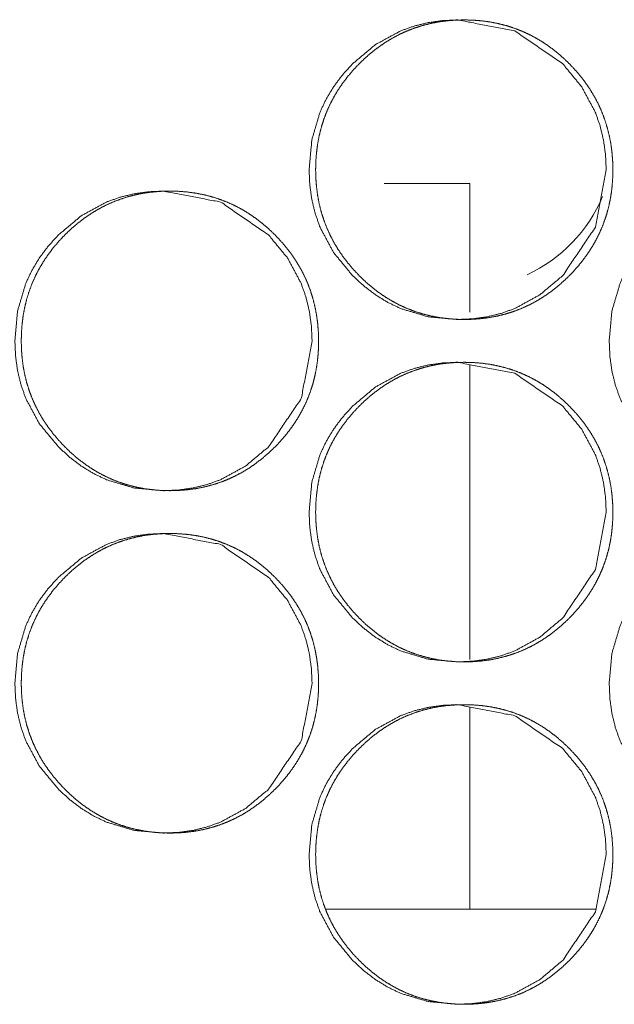
# Model space of a CAD drawing. Units: millimetres. Extents: x -7 to 10011, y -7 to 6522.
# Drawn here: x 4401 to 4415, y 2610 to 2633 of the extents above; entities that cross this region are included whole.
import ezdxf

# ---------------------------------------------------------------- set-up
doc = ezdxf.new("R2010")
doc.units = ezdxf.units.MM
doc.layers.add('Trimetric', color=7, linetype='Continuous')

msp = doc.modelspace()

# ---------------------------------------------------------------- linework, layer by layer
at = {"layer": 'Trimetric', "color": 193, "linetype": 'Continuous', "lineweight": 18}
for p, q in [((4409.693, 2629.601), (4411.693, 2629.601)), ((4411.693, 2625.372), (4411.693, 2618.481)), ((4411.693, 2617.372), (4411.693, 2612.651))]:
    msp.add_line(p, q, dxfattribs=at)
at = {"layer": 'Trimetric', "color": 151, "linetype": 'Continuous', "lineweight": 18}
msp.add_line((4414.636, 2612.651), (4408.327, 2612.651), dxfattribs=at)
msp.add_arc((4411.565, 2630.651), 3.5, 294.7837, 337.3538, dxfattribs=at)
for points, knots in [([(4414.879, 2629.927), (4414.627, 2628.585), (4413.864, 2627.453), (4413.329, 2627.004), (4412.742, 2626.683), (4412.428, 2626.571), (4412.102, 2626.491), (4411.763, 2626.443), (4411.411, 2626.427), (4410.717, 2626.491), (4410.077, 2626.683), (4409.777, 2626.827), (4409.49, 2627.003), (4409.217, 2627.211), (4408.956, 2627.451), (4408.511, 2627.991), (4408.193, 2628.583), (4408.082, 2628.899), (4408.002, 2629.228), (4407.954, 2629.57), (4407.939, 2629.926), (4408.002, 2630.625), (4408.193, 2631.271), (4408.336, 2631.574), (4408.51, 2631.863), (4408.716, 2632.139), (4408.955, 2632.402), (4409.49, 2632.851), (4410.078, 2633.171), (4410.391, 2633.283), (4410.717, 2633.363), (4411.056, 2633.411), (4411.409, 2633.427), (4412.742, 2633.17), (4413.863, 2632.402), (4414.306, 2631.864), (4414.624, 2631.272), (4414.735, 2630.956), (4414.814, 2630.626), (4414.863, 2630.283), (4414.879, 2629.927)], [0, 0, 0.0624, 0.124775, 0.156706, 0.187278, 0.20248, 0.217841, 0.233472, 0.2496, 0.281429, 0.311979, 0.327199, 0.342573, 0.358251, 0.374434, 0.406422, 0.437156, 0.452457, 0.46793, 0.483709, 0.49998, 0.53207, 0.562841, 0.578141, 0.593581, 0.609314, 0.625524, 0.657462, 0.688053, 0.703255, 0.7186, 0.734246, 0.750358, 0.812417, 0.874495, 0.906367, 0.937066, 0.952382, 0.96787, 0.983712, 1, 1]), ([(4415.031, 2629.927), (4415.032, 2629.749), (4415.02, 2629.572), (4415.001, 2629.4), (4414.973, 2629.23), (4414.938, 2629.064), (4414.894, 2628.901), (4414.842, 2628.742), (4414.783, 2628.585), (4414.715, 2628.432), (4414.64, 2628.282), (4414.556, 2628.135), (4414.465, 2627.993), (4414.365, 2627.852), (4414.258, 2627.717), (4414.142, 2627.582), (4414.02, 2627.453), (4413.873, 2627.313), (4413.72, 2627.181), (4413.565, 2627.061), (4413.403, 2626.95), (4413.239, 2626.851), (4413.07, 2626.762), (4412.897, 2626.683), (4412.719, 2626.615), (4412.537, 2626.558), (4412.351, 2626.511), (4412.16, 2626.474), (4411.967, 2626.448), (4411.766, 2626.432), (4411.565, 2626.427), (4411.364, 2626.432), (4411.162, 2626.448), (4410.968, 2626.474), (4410.777, 2626.511), (4410.591, 2626.558), (4410.408, 2626.615), (4410.231, 2626.683), (4410.057, 2626.762), (4409.888, 2626.851), (4409.724, 2626.95), (4409.563, 2627.06), (4409.408, 2627.18), (4409.255, 2627.311), (4409.11, 2627.451), (4408.97, 2627.599), (4408.839, 2627.753), (4408.721, 2627.91), (4408.611, 2628.072), (4408.512, 2628.238), (4408.424, 2628.409), (4408.346, 2628.583), (4408.278, 2628.762), (4408.221, 2628.946), (4408.174, 2629.133), (4408.138, 2629.326), (4408.112, 2629.521), (4408.096, 2629.723), (4408.091, 2629.926), (4408.096, 2630.129), (4408.112, 2630.332), (4408.138, 2630.527), (4408.174, 2630.721), (4408.221, 2630.908), (4408.278, 2631.092), (4408.345, 2631.271), (4408.423, 2631.446), (4408.512, 2631.617), (4408.61, 2631.782), (4408.72, 2631.944), (4408.838, 2632.1), (4408.969, 2632.255), (4409.108, 2632.402), (4409.254, 2632.542), (4409.408, 2632.674), (4409.563, 2632.793), (4409.724, 2632.904), (4409.889, 2633.003), (4410.058, 2633.093), (4410.231, 2633.171), (4410.409, 2633.239), (4410.591, 2633.297), (4410.777, 2633.344), (4410.968, 2633.381), (4411.161, 2633.406), (4411.362, 2633.422), (4411.563, 2633.427), (4411.765, 2633.422), (4411.966, 2633.406), (4412.16, 2633.38), (4412.351, 2633.343), (4412.537, 2633.296), (4412.72, 2633.238), (4412.897, 2633.17), (4413.07, 2633.092), (4413.239, 2633.003), (4413.403, 2632.904), (4413.565, 2632.793), (4413.719, 2632.674), (4413.872, 2632.542), (4414.018, 2632.402), (4414.157, 2632.255), (4414.287, 2632.101), (4414.406, 2631.945), (4414.515, 2631.783), (4414.613, 2631.617), (4414.702, 2631.447), (4414.78, 2631.272), (4414.847, 2631.093), (4414.904, 2630.909), (4414.951, 2630.722), (4414.988, 2630.528), (4415.014, 2630.333), (4415.03, 2630.13), (4415.031, 2629.927)], [0, 0, 0.008105, 0.016211, 0.024078, 0.03195, 0.039666, 0.047375, 0.055005, 0.062642, 0.07027, 0.077902, 0.08562, 0.093328, 0.101203, 0.109063, 0.11717, 0.125269, 0.134503, 0.143738, 0.152666, 0.16159, 0.170329, 0.179072, 0.187729, 0.1964, 0.205113, 0.213838, 0.222727, 0.23161, 0.240774, 0.249943, 0.259142, 0.268352, 0.277266, 0.28617, 0.294892, 0.30362, 0.312289, 0.320959, 0.329682, 0.338413, 0.347316, 0.356234, 0.365432, 0.374629, 0.383875, 0.393112, 0.402064, 0.411027, 0.419795, 0.428574, 0.437293, 0.44601, 0.454789, 0.463568, 0.472522, 0.48148, 0.490726, 0.499978, 0.509252, 0.518522, 0.5275, 0.536477, 0.54526, 0.55405, 0.562769, 0.571488, 0.580254, 0.589021, 0.597963, 0.606888, 0.616108, 0.625327, 0.634561, 0.643792, 0.652731, 0.661655, 0.670403, 0.679143, 0.687803, 0.696471, 0.705185, 0.713909, 0.722797, 0.73168, 0.740844, 0.750013, 0.759212, 0.768407, 0.777322, 0.786226, 0.794948, 0.803676, 0.812333, 0.821004, 0.829727, 0.838458, 0.847361, 0.856272, 0.865486, 0.874683, 0.883892, 0.893096, 0.902027, 0.91096, 0.919722, 0.928487, 0.937206, 0.945923, 0.954709, 0.963503, 0.972472, 0.981454, 0.990725, 1, 1]), ([(4408.008, 2625.927), (4407.756, 2624.585), (4406.992, 2623.453), (4406.457, 2623.004), (4405.869, 2622.683), (4405.556, 2622.571), (4405.23, 2622.491), (4404.891, 2622.443), (4404.538, 2622.427), (4403.844, 2622.491), (4403.204, 2622.683), (4402.904, 2622.827), (4402.617, 2623.003), (4402.343, 2623.211), (4402.083, 2623.451), (4401.637, 2623.991), (4401.319, 2624.583), (4401.208, 2624.899), (4401.128, 2625.228), (4401.081, 2625.57), (4401.065, 2625.926), (4401.128, 2626.625), (4401.319, 2627.271), (4401.462, 2627.574), (4401.636, 2627.863), (4401.843, 2628.139), (4402.081, 2628.402), (4402.617, 2628.851), (4403.205, 2629.171), (4403.518, 2629.283), (4403.844, 2629.363), (4404.183, 2629.411), (4404.536, 2629.427), (4405.87, 2629.17), (4406.991, 2628.402), (4407.435, 2627.864), (4407.752, 2627.272), (4407.863, 2626.956), (4407.943, 2626.626), (4407.991, 2626.283), (4408.008, 2625.927)], [0, 0, 0.062381, 0.12476, 0.156696, 0.187272, 0.202474, 0.217833, 0.233476, 0.249601, 0.281439, 0.311998, 0.327202, 0.342586, 0.358273, 0.374453, 0.406435, 0.437163, 0.452474, 0.467933, 0.483711, 0.499979, 0.532065, 0.562826, 0.578123, 0.59356, 0.6093, 0.625507, 0.65745, 0.688036, 0.703249, 0.718591, 0.734234, 0.750359, 0.812422, 0.874501, 0.906386, 0.937073, 0.95239, 0.967875, 0.983715, 1, 1]), ([(4408.156, 2625.927), (4408.157, 2625.749), (4408.145, 2625.572), (4408.126, 2625.4), (4408.098, 2625.23), (4408.063, 2625.065), (4408.019, 2624.901), (4407.968, 2624.742), (4407.908, 2624.585), (4407.841, 2624.432), (4407.765, 2624.282), (4407.681, 2624.135), (4407.59, 2623.993), (4407.49, 2623.852), (4407.383, 2623.717), (4407.267, 2623.582), (4407.144, 2623.453), (4406.998, 2623.313), (4406.845, 2623.181), (4406.69, 2623.061), (4406.528, 2622.95), (4406.364, 2622.851), (4406.194, 2622.762), (4406.021, 2622.683), (4405.844, 2622.615), (4405.661, 2622.558), (4405.476, 2622.511), (4405.284, 2622.474), (4405.091, 2622.448), (4404.89, 2622.432), (4404.689, 2622.427), (4404.487, 2622.432), (4404.286, 2622.448), (4404.092, 2622.474), (4403.9, 2622.511), (4403.714, 2622.558), (4403.532, 2622.615), (4403.354, 2622.683), (4403.181, 2622.762), (4403.011, 2622.851), (4402.847, 2622.95), (4402.686, 2623.06), (4402.531, 2623.18), (4402.378, 2623.311), (4402.232, 2623.451), (4402.094, 2623.599), (4401.962, 2623.753), (4401.844, 2623.91), (4401.733, 2624.072), (4401.635, 2624.238), (4401.547, 2624.409), (4401.468, 2624.583), (4401.401, 2624.762), (4401.343, 2624.946), (4401.297, 2625.133), (4401.26, 2625.326), (4401.235, 2625.521), (4401.219, 2625.723), (4401.214, 2625.926), (4401.219, 2626.129), (4401.235, 2626.332), (4401.26, 2626.527), (4401.297, 2626.721), (4401.343, 2626.908), (4401.401, 2627.092), (4401.468, 2627.271), (4401.546, 2627.446), (4401.634, 2627.617), (4401.733, 2627.782), (4401.843, 2627.944), (4401.961, 2628.1), (4402.092, 2628.255), (4402.231, 2628.402), (4402.377, 2628.542), (4402.531, 2628.674), (4402.686, 2628.793), (4402.848, 2628.904), (4403.012, 2629.003), (4403.182, 2629.093), (4403.355, 2629.171), (4403.533, 2629.239), (4403.715, 2629.297), (4403.9, 2629.344), (4404.092, 2629.381), (4404.285, 2629.406), (4404.486, 2629.422), (4404.687, 2629.427), (4404.889, 2629.422), (4405.09, 2629.406), (4405.284, 2629.38), (4405.476, 2629.343), (4405.661, 2629.296), (4405.844, 2629.238), (4406.021, 2629.17), (4406.195, 2629.092), (4406.364, 2629.003), (4406.528, 2628.904), (4406.689, 2628.793), (4406.844, 2628.674), (4406.997, 2628.542), (4407.143, 2628.402), (4407.281, 2628.255), (4407.412, 2628.101), (4407.531, 2627.945), (4407.64, 2627.783), (4407.738, 2627.617), (4407.827, 2627.447), (4407.905, 2627.272), (4407.972, 2627.093), (4408.029, 2626.909), (4408.076, 2626.722), (4408.113, 2626.528), (4408.139, 2626.333), (4408.155, 2626.13), (4408.156, 2625.927)], [0, 0, 0.008103, 0.016201, 0.024072, 0.031945, 0.039652, 0.047367, 0.054996, 0.062625, 0.070258, 0.077889, 0.085605, 0.093312, 0.101185, 0.109053, 0.117158, 0.125256, 0.134488, 0.143722, 0.152647, 0.161582, 0.17032, 0.179061, 0.18773, 0.196385, 0.205112, 0.21382, 0.222722, 0.231603, 0.240781, 0.249948, 0.259146, 0.268354, 0.277265, 0.286168, 0.294905, 0.303629, 0.312296, 0.320965, 0.329699, 0.338429, 0.34733, 0.356247, 0.365443, 0.374649, 0.383883, 0.393128, 0.402078, 0.41104, 0.419806, 0.428583, 0.437301, 0.446016, 0.454797, 0.463575, 0.472525, 0.481481, 0.490726, 0.499976, 0.509249, 0.518517, 0.527495, 0.536468, 0.545253, 0.554037, 0.562759, 0.57147, 0.580241, 0.589007, 0.597948, 0.60688, 0.616098, 0.625305, 0.634548, 0.643778, 0.652715, 0.66165, 0.670383, 0.679125, 0.687794, 0.69646, 0.705187, 0.713895, 0.722781, 0.731677, 0.740839, 0.750007, 0.75922, 0.768413, 0.777325, 0.786228, 0.794949, 0.803675, 0.812345, 0.821013, 0.829735, 0.838464, 0.847378, 0.856287, 0.8655, 0.874694, 0.883896, 0.893114, 0.902044, 0.910976, 0.919735, 0.928499, 0.937217, 0.945932, 0.954716, 0.963512, 0.972479, 0.981457, 0.990727, 1, 1]), ([(4421.886, 2625.927), (4421.634, 2624.585), (4420.872, 2623.453), (4420.337, 2623.004), (4419.75, 2622.683), (4419.437, 2622.571), (4419.111, 2622.491), (4418.772, 2622.443), (4418.419, 2622.427), (4417.726, 2622.491), (4417.086, 2622.683), (4416.786, 2622.827), (4416.499, 2623.003), (4416.226, 2623.211), (4415.966, 2623.451), (4415.521, 2623.991), (4415.203, 2624.583), (4415.092, 2624.899), (4415.012, 2625.228), (4414.965, 2625.57), (4414.949, 2625.926), (4415.012, 2626.625), (4415.203, 2627.271), (4415.346, 2627.574), (4415.52, 2627.863), (4415.726, 2628.139), (4415.964, 2628.402), (4416.5, 2628.851), (4417.087, 2629.171), (4417.4, 2629.283), (4417.726, 2629.363), (4418.065, 2629.411), (4418.417, 2629.427), (4419.75, 2629.17), (4420.87, 2628.402), (4421.314, 2627.864), (4421.631, 2627.272), (4421.742, 2626.956), (4421.822, 2626.626), (4421.87, 2626.283), (4421.886, 2625.927)], [0, 0, 0.062402, 0.124788, 0.156725, 0.187286, 0.202494, 0.217844, 0.233478, 0.249609, 0.281429, 0.311971, 0.327181, 0.342558, 0.358239, 0.374425, 0.40641, 0.437142, 0.452459, 0.467924, 0.483706, 0.49998, 0.532077, 0.56285, 0.578153, 0.593596, 0.609332, 0.625535, 0.65748, 0.688063, 0.703269, 0.718602, 0.734251, 0.750367, 0.812408, 0.874474, 0.906353, 0.937051, 0.952374, 0.967865, 0.983709, 1, 1]), ([(4414.879, 2621.927), (4414.627, 2620.585), (4413.864, 2619.453), (4413.329, 2619.004), (4412.742, 2618.683), (4412.428, 2618.571), (4412.102, 2618.491), (4411.763, 2618.443), (4411.411, 2618.427), (4410.717, 2618.491), (4410.077, 2618.683), (4409.777, 2618.827), (4409.49, 2619.003), (4409.217, 2619.211), (4408.956, 2619.451), (4408.511, 2619.991), (4408.193, 2620.583), (4408.082, 2620.899), (4408.002, 2621.229), (4407.954, 2621.57), (4407.939, 2621.926), (4408.002, 2622.625), (4408.193, 2623.271), (4408.336, 2623.574), (4408.51, 2623.863), (4408.716, 2624.139), (4408.955, 2624.402), (4409.49, 2624.851), (4410.078, 2625.171), (4410.391, 2625.283), (4410.717, 2625.363), (4411.056, 2625.411), (4411.409, 2625.427), (4412.742, 2625.17), (4413.863, 2624.402), (4414.306, 2623.864), (4414.624, 2623.272), (4414.735, 2622.956), (4414.814, 2622.626), (4414.863, 2622.283), (4414.879, 2621.927)], [0, 0, 0.062392, 0.124774, 0.156705, 0.187274, 0.202478, 0.21784, 0.233471, 0.249598, 0.281428, 0.311978, 0.327198, 0.342572, 0.35825, 0.374433, 0.406421, 0.437155, 0.452463, 0.467936, 0.483707, 0.499979, 0.532068, 0.56284, 0.57814, 0.593579, 0.609313, 0.625523, 0.657461, 0.688052, 0.703254, 0.718599, 0.734245, 0.750357, 0.812417, 0.874495, 0.906367, 0.937066, 0.952382, 0.96787, 0.983712, 1, 1]), ([(4415.031, 2621.927), (4415.032, 2621.749), (4415.02, 2621.572), (4415.001, 2621.4), (4414.973, 2621.23), (4414.938, 2621.064), (4414.894, 2620.901), (4414.842, 2620.742), (4414.783, 2620.585), (4414.715, 2620.432), (4414.64, 2620.282), (4414.556, 2620.135), (4414.465, 2619.993), (4414.365, 2619.852), (4414.258, 2619.717), (4414.142, 2619.582), (4414.02, 2619.453), (4413.873, 2619.313), (4413.72, 2619.181), (4413.565, 2619.061), (4413.403, 2618.95), (4413.239, 2618.851), (4413.07, 2618.762), (4412.897, 2618.683), (4412.719, 2618.615), (4412.537, 2618.558), (4412.351, 2618.511), (4412.16, 2618.474), (4411.967, 2618.448), (4411.766, 2618.432), (4411.565, 2618.427), (4411.364, 2618.432), (4411.162, 2618.448), (4410.968, 2618.474), (4410.777, 2618.511), (4410.591, 2618.558), (4410.408, 2618.615), (4410.231, 2618.683), (4410.057, 2618.762), (4409.888, 2618.851), (4409.724, 2618.95), (4409.563, 2619.06), (4409.408, 2619.18), (4409.255, 2619.311), (4409.11, 2619.451), (4408.97, 2619.599), (4408.839, 2619.753), (4408.721, 2619.91), (4408.611, 2620.072), (4408.512, 2620.238), (4408.424, 2620.409), (4408.346, 2620.583), (4408.278, 2620.762), (4408.221, 2620.946), (4408.174, 2621.133), (4408.138, 2621.326), (4408.112, 2621.521), (4408.096, 2621.723), (4408.091, 2621.926), (4408.096, 2622.129), (4408.112, 2622.332), (4408.138, 2622.527), (4408.174, 2622.721), (4408.221, 2622.908), (4408.278, 2623.092), (4408.345, 2623.271), (4408.423, 2623.446), (4408.512, 2623.617), (4408.61, 2623.782), (4408.72, 2623.944), (4408.838, 2624.1), (4408.969, 2624.255), (4409.108, 2624.402), (4409.254, 2624.542), (4409.408, 2624.674), (4409.563, 2624.793), (4409.724, 2624.904), (4409.889, 2625.003), (4410.058, 2625.093), (4410.231, 2625.171), (4410.409, 2625.239), (4410.591, 2625.297), (4410.777, 2625.344), (4410.968, 2625.381), (4411.161, 2625.406), (4411.362, 2625.422), (4411.563, 2625.427), (4411.765, 2625.422), (4411.966, 2625.406), (4412.16, 2625.38), (4412.351, 2625.343), (4412.537, 2625.296), (4412.72, 2625.238), (4412.897, 2625.17), (4413.07, 2625.092), (4413.239, 2625.003), (4413.403, 2624.904), (4413.565, 2624.793), (4413.719, 2624.674), (4413.872, 2624.542), (4414.018, 2624.402), (4414.157, 2624.255), (4414.287, 2624.101), (4414.406, 2623.945), (4414.515, 2623.783), (4414.613, 2623.617), (4414.702, 2623.447), (4414.78, 2623.272), (4414.847, 2623.093), (4414.904, 2622.909), (4414.951, 2622.722), (4414.988, 2622.528), (4415.014, 2622.333), (4415.03, 2622.13), (4415.031, 2621.927)], [0, 0, 0.008105, 0.016203, 0.024078, 0.03195, 0.039658, 0.047375, 0.055005, 0.062635, 0.07027, 0.077902, 0.08562, 0.093328, 0.101203, 0.109063, 0.117169, 0.125269, 0.134502, 0.143738, 0.152666, 0.161589, 0.170329, 0.179068, 0.187728, 0.196399, 0.205113, 0.213837, 0.222726, 0.231609, 0.240773, 0.249942, 0.259142, 0.268352, 0.277265, 0.286169, 0.294894, 0.303619, 0.312288, 0.320958, 0.329681, 0.338412, 0.347315, 0.356238, 0.365431, 0.374628, 0.383874, 0.393111, 0.402063, 0.411026, 0.419794, 0.428573, 0.437292, 0.446009, 0.454787, 0.463567, 0.472521, 0.481479, 0.490725, 0.499977, 0.509251, 0.518521, 0.527499, 0.536476, 0.545259, 0.554049, 0.562767, 0.571487, 0.580252, 0.58902, 0.597962, 0.606887, 0.616107, 0.625326, 0.63456, 0.643791, 0.65273, 0.661654, 0.670402, 0.679145, 0.687802, 0.69647, 0.705184, 0.713908, 0.722796, 0.731679, 0.740843, 0.750012, 0.759212, 0.768406, 0.777321, 0.786225, 0.794948, 0.803676, 0.81233, 0.821003, 0.829726, 0.838458, 0.84736, 0.856271, 0.865486, 0.874682, 0.883886, 0.893096, 0.902027, 0.91096, 0.919722, 0.928487, 0.937206, 0.945923, 0.954709, 0.963503, 0.972472, 0.981454, 0.990725, 1, 1]), ([(4408.008, 2617.927), (4407.756, 2616.585), (4406.992, 2615.453), (4406.457, 2615.004), (4405.869, 2614.683), (4405.556, 2614.571), (4405.23, 2614.491), (4404.891, 2614.443), (4404.538, 2614.427), (4403.844, 2614.491), (4403.204, 2614.683), (4402.904, 2614.827), (4402.617, 2615.003), (4402.343, 2615.211), (4402.083, 2615.451), (4401.637, 2615.991), (4401.319, 2616.583), (4401.208, 2616.899), (4401.128, 2617.229), (4401.081, 2617.57), (4401.065, 2617.926), (4401.128, 2618.625), (4401.319, 2619.271), (4401.462, 2619.574), (4401.636, 2619.863), (4401.843, 2620.139), (4402.081, 2620.402), (4402.617, 2620.851), (4403.205, 2621.171), (4403.518, 2621.283), (4403.844, 2621.363), (4404.183, 2621.411), (4404.536, 2621.427), (4405.87, 2621.17), (4406.991, 2620.402), (4407.435, 2619.864), (4407.752, 2619.272), (4407.863, 2618.956), (4407.943, 2618.626), (4407.991, 2618.283), (4408.008, 2617.927)], [0, 0, 0.062381, 0.12476, 0.156697, 0.187273, 0.202475, 0.217833, 0.233476, 0.249601, 0.28144, 0.311997, 0.327201, 0.342585, 0.358272, 0.374452, 0.406435, 0.437162, 0.452473, 0.46794, 0.48371, 0.499978, 0.532064, 0.562826, 0.578123, 0.593559, 0.609299, 0.625506, 0.65745, 0.688035, 0.703249, 0.718591, 0.734234, 0.750358, 0.812421, 0.874501, 0.906386, 0.937073, 0.95239, 0.967875, 0.983715, 1, 1]), ([(4408.156, 2617.927), (4408.157, 2617.749), (4408.145, 2617.572), (4408.126, 2617.4), (4408.098, 2617.23), (4408.063, 2617.064), (4408.019, 2616.901), (4407.968, 2616.742), (4407.908, 2616.585), (4407.841, 2616.432), (4407.765, 2616.282), (4407.681, 2616.135), (4407.59, 2615.993), (4407.49, 2615.852), (4407.383, 2615.717), (4407.267, 2615.582), (4407.144, 2615.453), (4406.998, 2615.313), (4406.845, 2615.181), (4406.69, 2615.061), (4406.528, 2614.95), (4406.364, 2614.851), (4406.194, 2614.762), (4406.021, 2614.683), (4405.844, 2614.615), (4405.661, 2614.558), (4405.476, 2614.511), (4405.284, 2614.474), (4405.091, 2614.448), (4404.89, 2614.432), (4404.689, 2614.427), (4404.487, 2614.432), (4404.286, 2614.448), (4404.092, 2614.474), (4403.9, 2614.511), (4403.714, 2614.558), (4403.532, 2614.615), (4403.354, 2614.683), (4403.181, 2614.762), (4403.011, 2614.851), (4402.847, 2614.95), (4402.686, 2615.06), (4402.531, 2615.18), (4402.378, 2615.311), (4402.232, 2615.451), (4402.094, 2615.599), (4401.962, 2615.753), (4401.844, 2615.91), (4401.733, 2616.072), (4401.635, 2616.238), (4401.547, 2616.409), (4401.468, 2616.583), (4401.401, 2616.762), (4401.343, 2616.946), (4401.297, 2617.133), (4401.26, 2617.326), (4401.235, 2617.521), (4401.219, 2617.723), (4401.214, 2617.926), (4401.219, 2618.129), (4401.235, 2618.332), (4401.26, 2618.527), (4401.297, 2618.721), (4401.343, 2618.908), (4401.401, 2619.092), (4401.468, 2619.271), (4401.546, 2619.446), (4401.634, 2619.617), (4401.733, 2619.782), (4401.843, 2619.944), (4401.961, 2620.101), (4402.092, 2620.255), (4402.231, 2620.402), (4402.377, 2620.542), (4402.531, 2620.674), (4402.686, 2620.794), (4402.848, 2620.904), (4403.012, 2621.003), (4403.182, 2621.093), (4403.355, 2621.171), (4403.533, 2621.239), (4403.715, 2621.297), (4403.9, 2621.344), (4404.092, 2621.381), (4404.285, 2621.406), (4404.486, 2621.422), (4404.687, 2621.427), (4404.889, 2621.422), (4405.09, 2621.406), (4405.284, 2621.38), (4405.476, 2621.343), (4405.661, 2621.296), (4405.844, 2621.238), (4406.021, 2621.17), (4406.195, 2621.092), (4406.364, 2621.003), (4406.528, 2620.904), (4406.689, 2620.793), (4406.844, 2620.674), (4406.997, 2620.542), (4407.143, 2620.402), (4407.281, 2620.255), (4407.412, 2620.101), (4407.531, 2619.945), (4407.64, 2619.783), (4407.738, 2619.617), (4407.827, 2619.447), (4407.905, 2619.272), (4407.972, 2619.093), (4408.029, 2618.909), (4408.076, 2618.722), (4408.113, 2618.528), (4408.139, 2618.333), (4408.155, 2618.13), (4408.156, 2617.927)], [0, 0, 0.008103, 0.016201, 0.024072, 0.031945, 0.039652, 0.047367, 0.054996, 0.062625, 0.070258, 0.077889, 0.085605, 0.093312, 0.101185, 0.109053, 0.117158, 0.125256, 0.134488, 0.143722, 0.152647, 0.161582, 0.170319, 0.179058, 0.187729, 0.196385, 0.205111, 0.213819, 0.222722, 0.231603, 0.24078, 0.249948, 0.259145, 0.268353, 0.277265, 0.286168, 0.294905, 0.303629, 0.312296, 0.320964, 0.329699, 0.338429, 0.34733, 0.356251, 0.365447, 0.374648, 0.383882, 0.393127, 0.402077, 0.411039, 0.419805, 0.428582, 0.4373, 0.446015, 0.454796, 0.463574, 0.472524, 0.48148, 0.490725, 0.499975, 0.509248, 0.518516, 0.527494, 0.536467, 0.545252, 0.554036, 0.562758, 0.571469, 0.58024, 0.589006, 0.597946, 0.606885, 0.616097, 0.625305, 0.634548, 0.643777, 0.652719, 0.661649, 0.670383, 0.679124, 0.687793, 0.69646, 0.705186, 0.713894, 0.722781, 0.731676, 0.740839, 0.750006, 0.759219, 0.768412, 0.777325, 0.786227, 0.794948, 0.803674, 0.812341, 0.821013, 0.829734, 0.838464, 0.847378, 0.856287, 0.865495, 0.874694, 0.883897, 0.893114, 0.902044, 0.910976, 0.919735, 0.928499, 0.937217, 0.945932, 0.954716, 0.963512, 0.972479, 0.981457, 0.990727, 1, 1]), ([(4421.886, 2617.927), (4421.634, 2616.585), (4420.872, 2615.453), (4420.337, 2615.004), (4419.75, 2614.683), (4419.437, 2614.571), (4419.111, 2614.491), (4418.772, 2614.443), (4418.419, 2614.427), (4417.726, 2614.491), (4417.086, 2614.683), (4416.786, 2614.827), (4416.499, 2615.003), (4416.226, 2615.211), (4415.966, 2615.451), (4415.521, 2615.991), (4415.203, 2616.583), (4415.092, 2616.899), (4415.012, 2617.229), (4414.965, 2617.57), (4414.949, 2617.926), (4415.012, 2618.625), (4415.203, 2619.271), (4415.346, 2619.574), (4415.52, 2619.863), (4415.726, 2620.139), (4415.964, 2620.402), (4416.5, 2620.851), (4417.087, 2621.171), (4417.4, 2621.283), (4417.726, 2621.363), (4418.065, 2621.411), (4418.417, 2621.427), (4419.75, 2621.17), (4420.87, 2620.402), (4421.314, 2619.864), (4421.631, 2619.272), (4421.742, 2618.956), (4421.822, 2618.626), (4421.87, 2618.283), (4421.886, 2617.927)], [0, 0, 0.062402, 0.124788, 0.156726, 0.187287, 0.202494, 0.217844, 0.233478, 0.249609, 0.281431, 0.31197, 0.32718, 0.342557, 0.358238, 0.374424, 0.406409, 0.437142, 0.452458, 0.467931, 0.483705, 0.49998, 0.532076, 0.562849, 0.578152, 0.593595, 0.609332, 0.625535, 0.657479, 0.688063, 0.703268, 0.718601, 0.734251, 0.750366, 0.812408, 0.874474, 0.906353, 0.937051, 0.952374, 0.967865, 0.983709, 1, 1]), ([(4414.879, 2613.927), (4414.627, 2612.585), (4413.864, 2611.453), (4413.329, 2611.004), (4412.742, 2610.683), (4412.428, 2610.571), (4412.102, 2610.491), (4411.763, 2610.443), (4411.411, 2610.427), (4410.717, 2610.491), (4410.077, 2610.683), (4409.777, 2610.827), (4409.49, 2611.003), (4409.217, 2611.211), (4408.956, 2611.451), (4408.511, 2611.991), (4408.193, 2612.583), (4408.082, 2612.899), (4408.002, 2613.229), (4407.954, 2613.57), (4407.939, 2613.926), (4408.002, 2614.625), (4408.193, 2615.271), (4408.336, 2615.574), (4408.51, 2615.863), (4408.716, 2616.139), (4408.955, 2616.402), (4409.49, 2616.851), (4410.078, 2617.171), (4410.391, 2617.283), (4410.717, 2617.363), (4411.056, 2617.411), (4411.409, 2617.427), (4412.742, 2617.17), (4413.863, 2616.402), (4414.306, 2615.864), (4414.624, 2615.272), (4414.735, 2614.956), (4414.814, 2614.626), (4414.863, 2614.283), (4414.879, 2613.927)], [0, 0, 0.062392, 0.124775, 0.156706, 0.187274, 0.202479, 0.21784, 0.233471, 0.249599, 0.281429, 0.311977, 0.327197, 0.342571, 0.358254, 0.374432, 0.40642, 0.437153, 0.452462, 0.467935, 0.483706, 0.499978, 0.532068, 0.562839, 0.578139, 0.593579, 0.609312, 0.625522, 0.65746, 0.688051, 0.703254, 0.718598, 0.734244, 0.750357, 0.812416, 0.874494, 0.906367, 0.937066, 0.952382, 0.967869, 0.983712, 1, 1]), ([(4415.031, 2613.927), (4415.032, 2613.749), (4415.02, 2613.572), (4415.001, 2613.4), (4414.973, 2613.23), (4414.938, 2613.064), (4414.894, 2612.901), (4414.842, 2612.742), (4414.783, 2612.585), (4414.715, 2612.432), (4414.64, 2612.282), (4414.556, 2612.135), (4414.465, 2611.993), (4414.365, 2611.852), (4414.258, 2611.717), (4414.142, 2611.582), (4414.02, 2611.453), (4413.873, 2611.313), (4413.72, 2611.181), (4413.565, 2611.061), (4413.403, 2610.95), (4413.239, 2610.851), (4413.07, 2610.762), (4412.897, 2610.683), (4412.719, 2610.615), (4412.537, 2610.558), (4412.351, 2610.511), (4412.16, 2610.474), (4411.967, 2610.448), (4411.766, 2610.432), (4411.565, 2610.427), (4411.364, 2610.432), (4411.162, 2610.448), (4410.968, 2610.474), (4410.777, 2610.511), (4410.591, 2610.558), (4410.408, 2610.615), (4410.231, 2610.683), (4410.057, 2610.762), (4409.888, 2610.851), (4409.724, 2610.95), (4409.563, 2611.06), (4409.408, 2611.18), (4409.255, 2611.311), (4409.11, 2611.451), (4408.97, 2611.599), (4408.839, 2611.753), (4408.721, 2611.91), (4408.611, 2612.072), (4408.512, 2612.238), (4408.424, 2612.409), (4408.346, 2612.583), (4408.278, 2612.762), (4408.221, 2612.946), (4408.174, 2613.133), (4408.138, 2613.326), (4408.112, 2613.521), (4408.096, 2613.723), (4408.091, 2613.926), (4408.096, 2614.129), (4408.112, 2614.332), (4408.138, 2614.527), (4408.174, 2614.721), (4408.221, 2614.908), (4408.278, 2615.092), (4408.345, 2615.271), (4408.423, 2615.446), (4408.512, 2615.617), (4408.61, 2615.782), (4408.72, 2615.944), (4408.838, 2616.101), (4408.969, 2616.255), (4409.108, 2616.402), (4409.254, 2616.542), (4409.408, 2616.674), (4409.563, 2616.794), (4409.724, 2616.904), (4409.889, 2617.003), (4410.058, 2617.093), (4410.231, 2617.171), (4410.409, 2617.239), (4410.591, 2617.297), (4410.777, 2617.344), (4410.968, 2617.381), (4411.161, 2617.406), (4411.362, 2617.422), (4411.563, 2617.427), (4411.765, 2617.422), (4411.966, 2617.406), (4412.16, 2617.38), (4412.351, 2617.343), (4412.537, 2617.296), (4412.72, 2617.238), (4412.897, 2617.17), (4413.07, 2617.092), (4413.239, 2617.003), (4413.403, 2616.904), (4413.565, 2616.793), (4413.719, 2616.674), (4413.872, 2616.542), (4414.018, 2616.402), (4414.157, 2616.255), (4414.287, 2616.101), (4414.406, 2615.945), (4414.515, 2615.783), (4414.613, 2615.617), (4414.702, 2615.447), (4414.78, 2615.272), (4414.847, 2615.093), (4414.904, 2614.909), (4414.951, 2614.722), (4414.988, 2614.528), (4415.014, 2614.333), (4415.03, 2614.13), (4415.031, 2613.927)], [0, 0, 0.008105, 0.016203, 0.024078, 0.03195, 0.039658, 0.047375, 0.055005, 0.062635, 0.07027, 0.077902, 0.08562, 0.093328, 0.101203, 0.109063, 0.117169, 0.125269, 0.134502, 0.143738, 0.152665, 0.161589, 0.170328, 0.179068, 0.187728, 0.196399, 0.205113, 0.213837, 0.222726, 0.231609, 0.240773, 0.249942, 0.259142, 0.268351, 0.277264, 0.286169, 0.294893, 0.303619, 0.312287, 0.320957, 0.32968, 0.338412, 0.347315, 0.356237, 0.365435, 0.374627, 0.383873, 0.39311, 0.402062, 0.411025, 0.419793, 0.428572, 0.437291, 0.446008, 0.454786, 0.463566, 0.47252, 0.481478, 0.490724, 0.499976, 0.50925, 0.51852, 0.527498, 0.536475, 0.545258, 0.554048, 0.562766, 0.571486, 0.580251, 0.589019, 0.597961, 0.606892, 0.616106, 0.625325, 0.634559, 0.64379, 0.652734, 0.661653, 0.670402, 0.679145, 0.687801, 0.69647, 0.705183, 0.713908, 0.722796, 0.731678, 0.740842, 0.750011, 0.759211, 0.768406, 0.777319, 0.786225, 0.794947, 0.803675, 0.81233, 0.821003, 0.829726, 0.838457, 0.84736, 0.856271, 0.865481, 0.874682, 0.883886, 0.893096, 0.902027, 0.910961, 0.919722, 0.928487, 0.937206, 0.945923, 0.954709, 0.963503, 0.972472, 0.981454, 0.990725, 1, 1])]:
    msp.add_open_spline(points, degree=1, knots=knots, dxfattribs=at)
at = {"layer": 'Trimetric', "color": 193, "linetype": 'Continuous', "lineweight": 18}
msp.add_open_spline([(4411.693, 2629.601), (4411.693, 2626.601)], degree=1, dxfattribs=at)

doc.saveas('drawing.dxf')
